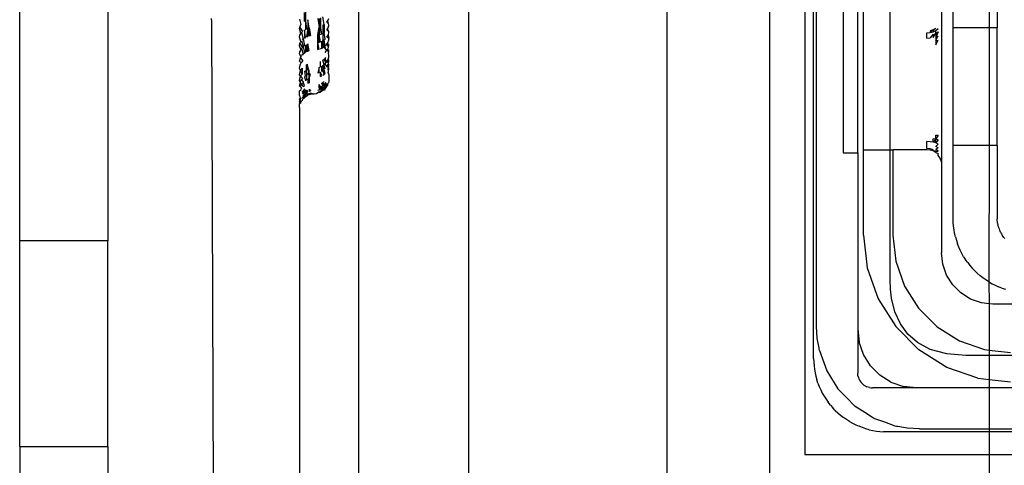
# Model space of a CAD drawing. Extents: x -45.2 to 52.8, y -41.4 to 50.6.
# Drawn here: x -29 to -27.7, y 31.3 to 31.9 of the extents above; entities that cross this region are included whole.
import ezdxf

# ---------------------------------------------------------------- set-up
doc = ezdxf.new("R2010")
doc.units = 0
doc.header["$MEASUREMENT"] = 0
doc.layers.get('0').update_dxf_attribs({"linetype": 'CONTINUOUS'})

msp = doc.modelspace()

# ---------------------------------------------------------------- linework, layer by layer
for p, q in [((-28.4107, 34.7079), (-28.4107, 30.6265)), ((-28.0073, 34.3798), (-28.0073, 30.9546)), ((-27.9601, 34.0188), (-27.9601, 31.2787)), ((-27.9483, 31.4074), (-27.9483, 33.9271)), ((-27.9444, 31.4507), (-27.9444, 33.8916)), ((-28.1451, 33.8642), (-28.1451, 30.9546)), ((-29.0122, 31.5649), (-29.0122, 33.7696)), ((-28.8941, 33.7696), (-28.8941, 31.5649)), ((-27.8459, 31.6869), (-27.8459, 33.6554)), ((-27.7613, 31.8503), (-27.7613, 33.4842)), ((-27.713, 33.4842), (-27.713, 31.8503)), ((-27.7022, 33.4842), (-27.7022, 31.8503)), ((-27.9089, 32.4704), (-27.9089, 31.683)), ((-28.5585, 32.372), (-28.5583, 31.0259)), ((-27.777, 32.2361), (-27.777, 31.6711)), ((-27.8892, 31.683), (-27.8892, 31.8982)), ((-27.8814, 31.6869), (-27.8814, 31.8982)), ((-28.6308, 31.859), (-28.6308, 31.8709)), ((-28.6293, 31.8717), (-28.6293, 31.8598)), ((-28.6092, 31.8637), (-28.6092, 31.8526)), ((-28.6044, 31.8549), (-28.6059, 31.8651)), ((-28.7553, 31.8612), (-28.7552, 31.8631)), ((-28.7553, 31.8612), (-28.752, 30.9036)), ((-28.6372, 31.8622), (-28.6354, 31.8548)), ((-28.6372, 31.8497), (-28.637, 31.851)), ((-28.637, 31.851), (-28.6361, 31.8536)), ((-28.637, 31.851), (-28.6334, 31.8455)), ((-28.6361, 31.8536), (-28.6354, 31.8548)), ((-28.6293, 31.8598), (-28.6308, 31.859)), ((-28.6293, 31.8598), (-28.6293, 31.8484)), ((-28.6293, 31.8598), (-28.6277, 31.8492)), ((-28.626, 31.8612), (-28.626, 31.8499)), ((-28.6242, 31.8504), (-28.626, 31.8612)), ((-28.6242, 31.8504), (-28.626, 31.8391)), ((-28.626, 31.8499), (-28.6242, 31.8504)), ((-28.6242, 31.8504), (-28.6224, 31.8401)), ((-28.6242, 31.8504), (-28.6242, 31.8397)), ((-28.6128, 31.8628), (-28.6109, 31.852)), ((-28.6128, 31.841), (-28.6109, 31.852)), ((-28.6109, 31.8632), (-28.6109, 31.852)), ((-28.6092, 31.8526), (-28.6109, 31.8632)), ((-28.6092, 31.8526), (-28.6109, 31.8414)), ((-28.6109, 31.8414), (-28.6109, 31.852)), ((-28.6075, 31.8426), (-28.6092, 31.8526)), ((-28.6059, 31.854), (-28.6044, 31.8549)), ((-28.6059, 31.854), (-28.6059, 31.8434)), ((-28.6044, 31.8549), (-28.6044, 31.8443)), ((-28.6007, 31.8581), (-28.599, 31.8606)), ((-28.6007, 31.8581), (-28.5998, 31.8593)), ((-28.5988, 31.8561), (-28.6007, 31.8581)), ((-28.5985, 31.8619), (-28.5998, 31.8593)), ((-28.5998, 31.8593), (-28.599, 31.8606)), ((-28.5983, 31.8575), (-28.5998, 31.8593)), ((-28.599, 31.8606), (-28.5981, 31.8632)), ((-28.599, 31.8606), (-28.5985, 31.8619)), ((-28.599, 31.8503), (-28.5985, 31.8517)), ((-28.5988, 31.8561), (-28.5983, 31.8575)), ((-28.5979, 31.8546), (-28.5988, 31.8561)), ((-28.5985, 31.8517), (-28.5979, 31.8546)), ((-28.5985, 31.8517), (-28.5981, 31.8531)), ((-28.5981, 31.8531), (-28.5979, 31.8546)), ((-28.6354, 31.8431), (-28.6372, 31.8497)), ((-28.6372, 31.8378), (-28.6367, 31.8405)), ((-28.6354, 31.8321), (-28.6372, 31.8378)), ((-28.6367, 31.8405), (-28.6354, 31.8431)), ((-28.6354, 31.8431), (-28.6345, 31.8444)), ((-28.6334, 31.8455), (-28.6345, 31.8444)), ((-28.6345, 31.8444), (-28.6322, 31.8357)), ((-28.6293, 31.8376), (-28.6308, 31.8476)), ((-28.6308, 31.8476), (-28.6308, 31.8367)), ((-28.6308, 31.8367), (-28.6293, 31.8376)), ((-28.6293, 31.8484), (-28.6277, 31.8492)), ((-28.626, 31.8499), (-28.6277, 31.8384)), ((-28.6277, 31.8384), (-28.626, 31.8391)), ((-28.626, 31.8391), (-28.626, 31.8499)), ((-28.6242, 31.8397), (-28.6224, 31.8401)), ((-28.6128, 31.841), (-28.6109, 31.8414)), ((-28.6128, 31.8309), (-28.6128, 31.841)), ((-28.6109, 31.8313), (-28.6128, 31.841)), ((-28.6109, 31.8414), (-28.6092, 31.8419)), ((-28.6092, 31.8319), (-28.6109, 31.8414)), ((-28.6109, 31.8313), (-28.6109, 31.8414)), ((-28.6092, 31.8419), (-28.6075, 31.8426)), ((-28.6059, 31.8434), (-28.6044, 31.8443)), ((-28.6059, 31.8434), (-28.6059, 31.8335)), ((-28.603, 31.8355), (-28.6044, 31.8443)), ((-28.6007, 31.8477), (-28.5998, 31.849)), ((-28.5979, 31.8451), (-28.6007, 31.8477)), ((-28.6007, 31.8379), (-28.599, 31.8406)), ((-28.5979, 31.8361), (-28.6007, 31.8379)), ((-28.5998, 31.849), (-28.599, 31.8503)), ((-28.5979, 31.8451), (-28.5998, 31.849)), ((-28.599, 31.8406), (-28.5985, 31.8421)), ((-28.599, 31.8406), (-28.5979, 31.8361)), ((-28.5985, 31.8421), (-28.5981, 31.8436)), ((-28.5981, 31.8436), (-28.5979, 31.8451)), ((-27.7967, 31.8437), (-27.7923, 31.8441)), ((-27.7967, 31.8367), (-27.7967, 31.8437)), ((-27.7882, 31.8477), (-27.7923, 31.8464)), ((-27.7923, 31.8441), (-27.7882, 31.8477)), ((-27.7923, 31.8464), (-27.7923, 31.8441)), ((-27.7923, 31.8441), (-27.7882, 31.8452)), ((-27.7882, 31.8418), (-27.7923, 31.8369)), ((-27.7882, 31.8477), (-27.7844, 31.8499)), ((-27.7882, 31.8477), (-27.7882, 31.8452)), ((-27.7882, 31.8452), (-27.7844, 31.8471)), ((-27.7882, 31.8376), (-27.7844, 31.8433)), ((-27.7882, 31.8418), (-27.7882, 31.8376)), ((-27.7844, 31.8471), (-27.7813, 31.8496)), ((-27.7844, 31.8433), (-27.7844, 31.8471)), ((-27.7813, 31.8453), (-27.7844, 31.8386)), ((-27.7844, 31.8433), (-27.7813, 31.8453)), ((-27.7844, 31.8433), (-27.7844, 31.8386)), ((-27.7844, 31.8334), (-27.7813, 31.84)), ((-27.7844, 31.8386), (-27.7813, 31.84)), ((-27.7844, 31.8386), (-27.7844, 31.8334)), ((-27.713, 31.8503), (-27.7613, 31.8503)), ((-27.7613, 31.6928), (-27.7613, 31.8503)), ((-27.7022, 31.8503), (-27.713, 31.8503)), ((-27.713, 31.8503), (-27.713, 31.6928)), ((-27.7022, 31.6928), (-27.7022, 31.8503)), ((-28.6372, 31.8265), (-28.6367, 31.8294)), ((-28.6354, 31.8216), (-28.6372, 31.8265)), ((-28.6367, 31.8294), (-28.6361, 31.8307)), ((-28.6367, 31.8294), (-28.6334, 31.8242)), ((-28.6354, 31.8321), (-28.6361, 31.8307)), ((-28.6345, 31.8334), (-28.6322, 31.8254)), ((-28.6345, 31.823), (-28.6334, 31.8242)), ((-28.6334, 31.8346), (-28.6322, 31.8357)), ((-28.6334, 31.8242), (-28.6322, 31.8254)), ((-28.6322, 31.8357), (-28.6308, 31.8264)), ((-28.6308, 31.8264), (-28.6322, 31.8254)), ((-28.6322, 31.8254), (-28.6308, 31.8168)), ((-28.6293, 31.8274), (-28.6293, 31.8178)), ((-28.6277, 31.8282), (-28.6277, 31.8187)), ((-28.626, 31.8194), (-28.6277, 31.8282)), ((-28.6242, 31.82), (-28.626, 31.829)), ((-28.626, 31.829), (-28.626, 31.8194)), ((-28.6128, 31.8309), (-28.6109, 31.8313)), ((-28.6109, 31.8219), (-28.6128, 31.8309)), ((-28.6128, 31.8214), (-28.6128, 31.8309)), ((-28.6109, 31.8313), (-28.6092, 31.8319)), ((-28.6075, 31.8232), (-28.6075, 31.8326)), ((-28.6075, 31.8232), (-28.6059, 31.8241)), ((-28.6059, 31.8335), (-28.6044, 31.8344)), ((-28.6044, 31.8251), (-28.6059, 31.8335)), ((-28.6059, 31.8335), (-28.6059, 31.8241)), ((-28.6059, 31.8241), (-28.6044, 31.8251)), ((-28.6044, 31.8344), (-28.603, 31.8355)), ((-28.603, 31.8262), (-28.6044, 31.8344)), ((-28.6044, 31.8251), (-28.603, 31.8262)), ((-28.6024, 31.8225), (-28.6044, 31.8251)), ((-28.603, 31.8262), (-28.6018, 31.8274)), ((-28.6024, 31.8225), (-28.603, 31.8262)), ((-28.6018, 31.8274), (-28.6007, 31.8287)), ((-28.6007, 31.8287), (-28.5998, 31.8301)), ((-28.5994, 31.8266), (-28.6007, 31.8287)), ((-28.5998, 31.8301), (-28.599, 31.8315)), ((-28.5979, 31.8278), (-28.5998, 31.8301)), ((-28.5994, 31.8266), (-28.5979, 31.8278)), ((-28.5985, 31.8246), (-28.5994, 31.8266)), ((-28.599, 31.8315), (-28.5985, 31.833)), ((-28.599, 31.8231), (-28.5985, 31.8246)), ((-28.5985, 31.833), (-28.5981, 31.8346)), ((-28.5985, 31.8246), (-28.5981, 31.8262)), ((-28.5981, 31.8346), (-28.5979, 31.8361)), ((-28.5981, 31.8262), (-28.5979, 31.8278)), ((-27.7967, 31.8367), (-27.7923, 31.8369)), ((-27.7844, 31.8334), (-27.7813, 31.8341)), ((-27.7844, 31.8279), (-27.7813, 31.8341)), ((-27.7844, 31.8334), (-27.7844, 31.8279)), ((-28.6372, 31.8158), (-28.637, 31.8173)), ((-28.6372, 31.8158), (-28.6354, 31.8118)), ((-28.637, 31.8173), (-28.6367, 31.8188)), ((-28.6361, 31.8202), (-28.6367, 31.8188)), ((-28.6361, 31.8202), (-28.6354, 31.8216)), ((-28.6361, 31.8103), (-28.6354, 31.8118)), ((-28.6354, 31.8216), (-28.6345, 31.823)), ((-28.6354, 31.8118), (-28.6345, 31.8132)), ((-28.6345, 31.823), (-28.6322, 31.8157)), ((-28.6334, 31.8145), (-28.6345, 31.8132)), ((-28.6322, 31.8157), (-28.6334, 31.8145)), ((-28.6322, 31.8157), (-28.6308, 31.8168)), ((-28.6308, 31.8168), (-28.6293, 31.8178)), ((-28.6277, 31.8187), (-28.626, 31.8194)), ((-28.626, 31.8194), (-28.6242, 31.82)), ((-28.6128, 31.8214), (-28.6109, 31.8219)), ((-28.6092, 31.8225), (-28.6075, 31.8232)), ((-28.603, 31.8175), (-28.6018, 31.8188)), ((-28.603, 31.8095), (-28.6018, 31.8108)), ((-28.6007, 31.8201), (-28.6024, 31.8225)), ((-28.6018, 31.8188), (-28.6007, 31.8201)), ((-28.6007, 31.8201), (-28.5998, 31.8216)), ((-28.5981, 31.8185), (-28.6007, 31.8201)), ((-28.5998, 31.8216), (-28.599, 31.8231)), ((-28.5979, 31.8201), (-28.5998, 31.8216)), ((-28.5985, 31.8168), (-28.5981, 31.8185)), ((-28.5979, 31.8131), (-28.5985, 31.8168)), ((-28.5985, 31.8097), (-28.5981, 31.8113)), ((-28.5981, 31.8185), (-28.5979, 31.8201)), ((-28.5981, 31.8113), (-28.5979, 31.8131)), ((-28.6372, 31.8057), (-28.6361, 31.8103)), ((-28.6349, 31.8034), (-28.6372, 31.8057)), ((-28.6372, 31.7964), (-28.6364, 31.8004)), ((-28.6364, 31.8004), (-28.6358, 31.8019)), ((-28.6361, 31.8103), (-28.6328, 31.8061)), ((-28.6358, 31.8019), (-28.6349, 31.8034)), ((-28.6349, 31.8034), (-28.6339, 31.8048)), ((-28.6339, 31.8048), (-28.6328, 31.8061)), ((-28.6285, 31.801), (-28.6285, 31.7934)), ((-28.6269, 31.8019), (-28.6269, 31.7943)), ((-28.6251, 31.7951), (-28.6269, 31.8019)), ((-28.6109, 31.7974), (-28.6092, 31.7981)), ((-28.6092, 31.7981), (-28.6092, 31.8055)), ((-28.6075, 31.7989), (-28.6059, 31.7998)), ((-28.6075, 31.7921), (-28.6075, 31.7989)), ((-28.6059, 31.7931), (-28.6075, 31.7989)), ((-28.6059, 31.8073), (-28.6044, 31.8083)), ((-28.6044, 31.8009), (-28.6059, 31.8073)), ((-28.6059, 31.7998), (-28.6044, 31.8009)), ((-28.6044, 31.7942), (-28.6059, 31.7998)), ((-28.6044, 31.8083), (-28.603, 31.8095)), ((-28.6018, 31.8035), (-28.6044, 31.8083)), ((-28.6044, 31.8009), (-28.603, 31.8022)), ((-28.603, 31.7955), (-28.6044, 31.8009)), ((-28.6007, 31.8049), (-28.603, 31.8095)), ((-28.603, 31.8022), (-28.6018, 31.8035)), ((-28.6007, 31.7983), (-28.603, 31.8022)), ((-28.6018, 31.8035), (-28.6007, 31.8049)), ((-28.6007, 31.8049), (-28.5998, 31.8064)), ((-28.5985, 31.8032), (-28.6007, 31.8049)), ((-28.6007, 31.7983), (-28.5998, 31.7999)), ((-28.5985, 31.7974), (-28.6007, 31.7983)), ((-28.5998, 31.8064), (-28.5985, 31.8097)), ((-28.5981, 31.8049), (-28.5998, 31.8064)), ((-28.5998, 31.7999), (-28.599, 31.8015)), ((-28.5998, 31.7999), (-28.5979, 31.8009)), ((-28.5985, 31.7974), (-28.5998, 31.7999)), ((-28.599, 31.8015), (-28.5985, 31.8032)), ((-28.5981, 31.7991), (-28.599, 31.8015)), ((-28.5979, 31.8066), (-28.5985, 31.8097)), ((-28.5985, 31.8032), (-28.5981, 31.8049)), ((-28.5979, 31.8009), (-28.5985, 31.8032)), ((-28.5985, 31.7974), (-28.5981, 31.7991)), ((-28.5981, 31.8049), (-28.5979, 31.8066)), ((-28.6358, 31.7934), (-28.6372, 31.7964)), ((-28.6372, 31.7877), (-28.6358, 31.7934)), ((-28.6358, 31.7856), (-28.6372, 31.7877)), ((-28.6372, 31.7797), (-28.6358, 31.7856)), ((-28.6339, 31.7963), (-28.6358, 31.7934)), ((-28.6339, 31.7886), (-28.6358, 31.7934)), ((-28.6358, 31.7856), (-28.6349, 31.7871)), ((-28.6358, 31.7856), (-28.6334, 31.7823)), ((-28.6349, 31.7871), (-28.6339, 31.7886)), ((-28.6339, 31.7963), (-28.6339, 31.7886)), ((-28.6308, 31.7849), (-28.6293, 31.7861)), ((-28.6308, 31.7849), (-28.6293, 31.7799)), ((-28.6301, 31.7924), (-28.6285, 31.7934)), ((-28.6293, 31.7861), (-28.6301, 31.7924)), ((-28.6293, 31.7861), (-28.6277, 31.787)), ((-28.6285, 31.7934), (-28.6277, 31.787)), ((-28.6277, 31.787), (-28.6277, 31.7809)), ((-28.6269, 31.7943), (-28.6251, 31.7951)), ((-28.6251, 31.7951), (-28.626, 31.7879)), ((-28.626, 31.7879), (-28.6242, 31.7885)), ((-28.6251, 31.7951), (-28.6242, 31.7885)), ((-28.6242, 31.7824), (-28.6224, 31.789)), ((-28.6242, 31.7885), (-28.6224, 31.789)), ((-28.6242, 31.7824), (-28.6242, 31.7885)), ((-28.6109, 31.7974), (-28.6128, 31.7901)), ((-28.6128, 31.7901), (-28.6109, 31.7906)), ((-28.6109, 31.7906), (-28.6109, 31.7974)), ((-28.6075, 31.7861), (-28.6092, 31.7913)), ((-28.6092, 31.7852), (-28.6092, 31.7913)), ((-28.6092, 31.7852), (-28.6075, 31.7861)), ((-28.6075, 31.7921), (-28.6059, 31.7931)), ((-28.6059, 31.7931), (-28.6044, 31.7942)), ((-28.6044, 31.7882), (-28.6059, 31.7931)), ((-28.6059, 31.7871), (-28.6044, 31.7882)), ((-28.603, 31.7895), (-28.6044, 31.7942)), ((-28.6044, 31.7882), (-28.603, 31.7895)), ((-28.599, 31.7956), (-28.5985, 31.7974)), ((-28.5985, 31.7922), (-28.599, 31.7956)), ((-28.599, 31.7905), (-28.5985, 31.7922)), ((-28.5979, 31.7879), (-28.599, 31.7905)), ((-28.5979, 31.7959), (-28.5985, 31.7974)), ((-28.5985, 31.7922), (-28.5979, 31.7959)), ((-28.5979, 31.7879), (-28.5979, 31.7813)), ((-28.6361, 31.7777), (-28.6372, 31.7797)), ((-28.6372, 31.7725), (-28.6361, 31.7777)), ((-28.6361, 31.7713), (-28.6372, 31.7725)), ((-28.6361, 31.7777), (-28.6354, 31.7793)), ((-28.6345, 31.7746), (-28.6361, 31.7777)), ((-28.6361, 31.7713), (-28.6354, 31.773)), ((-28.6361, 31.7713), (-28.6345, 31.769)), ((-28.6354, 31.7793), (-28.6345, 31.7809)), ((-28.6354, 31.773), (-28.6345, 31.7746)), ((-28.6345, 31.7809), (-28.6334, 31.7823)), ((-28.6345, 31.7809), (-28.6322, 31.7775)), ((-28.6345, 31.7746), (-28.6334, 31.7761)), ((-28.6345, 31.7746), (-28.6322, 31.772)), ((-28.6322, 31.7775), (-28.6334, 31.7761)), ((-28.6308, 31.7733), (-28.6322, 31.7775)), ((-28.6322, 31.772), (-28.6308, 31.7733)), ((-28.6293, 31.7799), (-28.6277, 31.7809)), ((-28.626, 31.7817), (-28.6242, 31.7824)), ((-28.626, 31.7817), (-28.626, 31.7763)), ((-28.626, 31.7763), (-28.6242, 31.777)), ((-28.6242, 31.7824), (-28.6242, 31.777)), ((-28.6109, 31.7707), (-28.6109, 31.7746)), ((-28.6092, 31.7715), (-28.6109, 31.7746)), ((-28.6109, 31.7707), (-28.6092, 31.7715)), ((-28.6092, 31.7715), (-28.6075, 31.7723)), ((-28.6092, 31.7684), (-28.6092, 31.7715)), ((-28.6075, 31.7693), (-28.6092, 31.7715)), ((-28.6075, 31.7762), (-28.6059, 31.7772)), ((-28.6059, 31.7734), (-28.6075, 31.7762)), ((-28.6075, 31.7723), (-28.6059, 31.7734)), ((-28.6059, 31.7703), (-28.6075, 31.7723)), ((-28.6059, 31.7772), (-28.6044, 31.7784)), ((-28.6044, 31.7746), (-28.6059, 31.7772)), ((-28.6059, 31.7734), (-28.6044, 31.7746)), ((-28.6044, 31.7715), (-28.6059, 31.7734)), ((-28.6059, 31.7703), (-28.6044, 31.7715)), ((-28.6044, 31.7746), (-28.603, 31.7759)), ((-28.603, 31.7729), (-28.6044, 31.7746)), ((-28.6044, 31.7715), (-28.603, 31.7729)), ((-28.603, 31.7706), (-28.6044, 31.7715)), ((-28.6044, 31.7692), (-28.6044, 31.7715)), ((-28.6018, 31.7774), (-28.603, 31.7759)), ((-28.6018, 31.7743), (-28.603, 31.7759)), ((-28.603, 31.7729), (-28.6018, 31.7743)), ((-28.6018, 31.7721), (-28.603, 31.7729)), ((-28.603, 31.7706), (-28.603, 31.7729)), ((-28.603, 31.7706), (-28.6018, 31.7721)), ((-28.6018, 31.7743), (-28.6007, 31.7759)), ((-28.6018, 31.7743), (-28.5998, 31.7753)), ((-28.6018, 31.7721), (-28.6018, 31.7743)), ((-28.6007, 31.7721), (-28.6018, 31.7743)), ((-28.6018, 31.7721), (-28.6007, 31.7736)), ((-28.6018, 31.7705), (-28.6018, 31.7721)), ((-28.6007, 31.7721), (-28.6018, 31.7721)), ((-28.6007, 31.7721), (-28.6018, 31.7705)), ((-28.6007, 31.7736), (-28.6007, 31.7759)), ((-28.6007, 31.7736), (-28.5998, 31.7753)), ((-28.6007, 31.7721), (-28.6007, 31.7736)), ((-28.5998, 31.7731), (-28.6007, 31.7721)), ((-28.5985, 31.7767), (-28.5998, 31.7753)), ((-28.5998, 31.7753), (-28.5998, 31.7731)), ((-28.5981, 31.7786), (-28.5985, 31.7767)), ((-28.5979, 31.7813), (-28.5981, 31.7786)), ((-28.6372, 31.7661), (-28.6354, 31.7674)), ((-28.6372, 31.7604), (-28.6372, 31.7661)), ((-28.6361, 31.7569), (-28.6372, 31.7604)), ((-28.6354, 31.7674), (-28.6345, 31.769)), ((-28.6322, 31.7633), (-28.6334, 31.7658)), ((-28.6334, 31.7619), (-28.6322, 31.7633)), ((-28.6308, 31.7646), (-28.6322, 31.7673)), ((-28.6322, 31.7633), (-28.6308, 31.7646)), ((-28.6322, 31.7633), (-28.6308, 31.7615)), ((-28.6322, 31.7601), (-28.6308, 31.7615)), ((-28.6322, 31.7601), (-28.6322, 31.7577)), ((-28.6322, 31.7577), (-28.6308, 31.7591)), ((-28.6293, 31.7658), (-28.6308, 31.7686)), ((-28.6308, 31.7646), (-28.6293, 31.7658)), ((-28.6308, 31.7646), (-28.6293, 31.7627)), ((-28.6308, 31.7615), (-28.6293, 31.7627)), ((-28.6308, 31.7615), (-28.6308, 31.7591)), ((-28.6308, 31.7591), (-28.6301, 31.7573)), ((-28.6285, 31.7585), (-28.6301, 31.7573)), ((-28.6277, 31.7669), (-28.6293, 31.7658)), ((-28.6293, 31.7658), (-28.6277, 31.7637)), ((-28.6293, 31.7627), (-28.6277, 31.7637)), ((-28.6293, 31.7603), (-28.6277, 31.7614)), ((-28.6293, 31.7603), (-28.6285, 31.7585)), ((-28.6269, 31.7595), (-28.6285, 31.7585)), ((-28.6277, 31.7669), (-28.626, 31.7646)), ((-28.6277, 31.7637), (-28.626, 31.7646)), ((-28.6277, 31.7637), (-28.6277, 31.7614)), ((-28.6277, 31.7614), (-28.626, 31.7623)), ((-28.626, 31.7607), (-28.6277, 31.7614)), ((-28.626, 31.7623), (-28.6269, 31.7595)), ((-28.626, 31.7607), (-28.6269, 31.7595)), ((-28.626, 31.7607), (-28.626, 31.7623)), ((-28.6242, 31.7614), (-28.626, 31.7607)), ((-28.6233, 31.761), (-28.626, 31.7607)), ((-28.6242, 31.7685), (-28.6224, 31.7659)), ((-28.6242, 31.7685), (-28.6242, 31.7654)), ((-28.6242, 31.7654), (-28.6224, 31.7659)), ((-28.6242, 31.763), (-28.6242, 31.7614)), ((-28.6242, 31.763), (-28.6224, 31.762)), ((-28.6242, 31.7614), (-28.6224, 31.762)), ((-28.6242, 31.7614), (-28.6233, 31.761)), ((-28.6224, 31.762), (-28.6233, 31.761)), ((-28.6214, 31.7614), (-28.6233, 31.761)), ((-28.6224, 31.7636), (-28.6224, 31.762)), ((-28.6224, 31.7636), (-28.6205, 31.7624)), ((-28.6224, 31.762), (-28.6205, 31.7624)), ((-28.6214, 31.7614), (-28.6224, 31.762)), ((-28.6195, 31.7617), (-28.6214, 31.7614)), ((-28.6176, 31.7618), (-28.6195, 31.7617)), ((-28.6147, 31.762), (-28.6176, 31.7618)), ((-28.6128, 31.7632), (-28.6147, 31.762)), ((-28.6128, 31.7671), (-28.6109, 31.7676)), ((-28.6109, 31.7653), (-28.6128, 31.7632)), ((-28.6109, 31.7637), (-28.6128, 31.7632)), ((-28.6092, 31.7684), (-28.6109, 31.7707)), ((-28.6109, 31.7707), (-28.6109, 31.7676)), ((-28.6109, 31.7676), (-28.6092, 31.7684)), ((-28.6109, 31.7637), (-28.6109, 31.7653)), ((-28.6109, 31.7637), (-28.6092, 31.7645)), ((-28.6092, 31.7684), (-28.6075, 31.7693)), ((-28.6075, 31.7654), (-28.6092, 31.766)), ((-28.6092, 31.7645), (-28.6092, 31.766)), ((-28.6075, 31.7654), (-28.6092, 31.7645)), ((-28.6075, 31.7693), (-28.6059, 31.7703)), ((-28.6059, 31.768), (-28.6075, 31.7693)), ((-28.6075, 31.7669), (-28.6075, 31.7693)), ((-28.6075, 31.7669), (-28.6059, 31.768)), ((-28.6059, 31.7665), (-28.6075, 31.7669)), ((-28.6075, 31.7654), (-28.6075, 31.7669)), ((-28.6059, 31.7665), (-28.6075, 31.7654)), ((-28.6059, 31.768), (-28.6059, 31.7703)), ((-28.6044, 31.7692), (-28.6059, 31.7703)), ((-28.6059, 31.768), (-28.6044, 31.7692)), ((-28.6044, 31.7669), (-28.6059, 31.7665)), ((-28.6044, 31.7692), (-28.603, 31.7706)), ((-28.603, 31.769), (-28.6044, 31.7669)), ((-28.6018, 31.7705), (-28.603, 31.7706)), ((-28.603, 31.769), (-28.603, 31.7706)), ((-28.6018, 31.7705), (-28.603, 31.769)), ((-28.6372, 31.7555), (-28.6361, 31.7569)), ((-28.6361, 31.7536), (-28.6372, 31.7555)), ((-28.637, 31.7532), (-28.6372, 31.7555)), ((-28.6372, 31.7514), (-28.6361, 31.7536)), ((-28.637, 31.7532), (-28.6372, 31.7514)), ((-28.637, 31.75), (-28.6372, 31.7514)), ((-28.6372, 31.7481), (-28.637, 31.75)), ((-28.6358, 31.7497), (-28.6372, 31.7481)), ((-28.6372, 31.7439), (-28.6372, 31.7481)), ((-28.6361, 31.7569), (-28.6354, 31.7554)), ((-28.6361, 31.7536), (-28.6354, 31.7554)), ((-28.6354, 31.7514), (-28.6358, 31.7497)), ((-28.6339, 31.7531), (-28.6354, 31.7514)), ((-28.6334, 31.7547), (-28.6339, 31.7531)), ((-28.6334, 31.7563), (-28.6322, 31.7577)), ((-28.6315, 31.756), (-28.6334, 31.7547)), ((-28.6322, 31.7577), (-28.6315, 31.756)), ((-28.6301, 31.7573), (-28.6315, 31.756)), ((-28.6372, 31.7439), (-28.6373, 31.7421)), ((-28.6373, 31.7421), (-28.6373, 31.0137)), ((-27.7813, 31.7066), (-27.7844, 31.7013)), ((-27.7844, 31.7013), (-27.7844, 31.7066)), ((-27.7844, 31.7066), (-27.7813, 31.7066)), ((-27.7923, 31.6978), (-27.7967, 31.6981)), ((-27.7967, 31.6889), (-27.7967, 31.6981)), ((-27.7882, 31.6972), (-27.7923, 31.6978)), ((-27.7844, 31.7013), (-27.7882, 31.7018)), ((-27.7882, 31.6972), (-27.7882, 31.7018)), ((-27.7844, 31.7013), (-27.7882, 31.6972)), ((-27.7844, 31.6962), (-27.7882, 31.6972)), ((-27.7844, 31.6962), (-27.7844, 31.7013)), ((-27.7813, 31.7006), (-27.7844, 31.7013)), ((-27.7813, 31.7006), (-27.7844, 31.6962)), ((-27.7813, 31.6948), (-27.7844, 31.6962)), ((-27.7813, 31.6948), (-27.7844, 31.6916)), ((-27.713, 31.6928), (-27.7613, 31.6928)), ((-27.7613, 31.5944), (-27.7613, 31.6928)), ((-27.713, 31.6928), (-27.7135, 31.51)), ((-27.7022, 31.6928), (-27.713, 31.6928)), ((-27.7022, 31.6928), (-27.7022, 31.5944)), ((-27.9089, 31.683), (-27.8892, 31.683)), ((-27.8892, 31.683), (-27.8892, 31.4468)), ((-27.8814, 31.5727), (-27.8814, 31.6869)), ((-27.8814, 31.6869), (-27.8459, 31.6869)), ((-27.8459, 31.6869), (-27.842, 31.6869)), ((-27.8459, 31.5126), (-27.8459, 31.6869)), ((-27.842, 31.6869), (-27.842, 31.5727)), ((-27.7967, 31.6869), (-27.842, 31.6869)), ((-27.7923, 31.6884), (-27.7967, 31.6889)), ((-27.7923, 31.6864), (-27.7967, 31.6869)), ((-27.7882, 31.6871), (-27.7923, 31.6884)), ((-27.7882, 31.6855), (-27.7923, 31.6864)), ((-27.7882, 31.6855), (-27.7882, 31.6871)), ((-27.7844, 31.685), (-27.7882, 31.6855)), ((-27.7844, 31.6832), (-27.7882, 31.6855)), ((-27.7813, 31.6897), (-27.7844, 31.6916)), ((-27.7813, 31.6897), (-27.7844, 31.6878)), ((-27.7813, 31.6854), (-27.7844, 31.6878)), ((-27.7844, 31.685), (-27.7813, 31.6854)), ((-27.7844, 31.6832), (-27.7844, 31.685)), ((-27.7844, 31.6832), (-27.7813, 31.6822)), ((-27.7813, 31.6795), (-27.7813, 31.6822)), ((-27.779, 31.6758), (-27.7813, 31.6795)), ((-27.777, 31.6711), (-27.779, 31.6758)), ((-27.777, 31.6711), (-27.777, 31.5491)), ((-27.7612, 31.5896), (-27.7613, 31.5944)), ((-27.7608, 31.5847), (-27.7612, 31.5896)), ((-27.7022, 31.5925), (-27.7022, 31.5944)), ((-27.702, 31.5905), (-27.7022, 31.5925)), ((-27.7018, 31.5886), (-27.702, 31.5905)), ((-27.7018, 31.5886), (-27.7015, 31.5867)), ((-27.701, 31.5848), (-27.7015, 31.5867)), ((-27.7602, 31.5799), (-27.7608, 31.5847)), ((-27.7594, 31.5752), (-27.7602, 31.5799)), ((-27.7583, 31.5705), (-27.7594, 31.5752)), ((-27.701, 31.5848), (-27.7005, 31.583)), ((-27.7005, 31.583), (-27.6999, 31.5811)), ((-27.6999, 31.5811), (-27.6992, 31.5793)), ((-27.6992, 31.5793), (-27.6984, 31.5776)), ((-27.6976, 31.5758), (-27.6984, 31.5776)), ((-27.6976, 31.5758), (-27.6966, 31.5742)), ((-27.6966, 31.5742), (-27.6956, 31.5725)), ((-28.8941, 31.5649), (-29.0122, 31.5649)), ((-29.0122, 31.2893), (-29.0122, 31.5649)), ((-28.8941, 31.2893), (-28.8941, 31.5649)), ((-27.8814, 31.5727), (-27.8764, 31.5289)), ((-27.842, 31.5727), (-27.838, 31.5377)), ((-27.7583, 31.5705), (-27.757, 31.5658)), ((-27.757, 31.5658), (-27.7555, 31.5612)), ((-27.7538, 31.5567), (-27.7555, 31.5612)), ((-27.6945, 31.5709), (-27.6956, 31.5725)), ((-27.6933, 31.5694), (-27.6945, 31.5709)), ((-27.6933, 31.5694), (-27.692, 31.568)), ((-27.7753, 31.5338), (-27.777, 31.5491)), ((-27.7518, 31.5523), (-27.7538, 31.5567)), ((-27.7497, 31.548), (-27.7518, 31.5523)), ((-27.7473, 31.5438), (-27.7497, 31.548)), ((-27.838, 31.5377), (-27.8264, 31.5044)), ((-27.7702, 31.5192), (-27.7753, 31.5338)), ((-27.7473, 31.5438), (-27.7447, 31.5397)), ((-27.7419, 31.5358), (-27.7447, 31.5397)), ((-27.7419, 31.5358), (-27.7389, 31.532)), ((-27.8764, 31.5289), (-27.8619, 31.4873)), ((-27.7389, 31.532), (-27.7358, 31.5283)), ((-27.7325, 31.5248), (-27.7358, 31.5283)), ((-27.729, 31.5215), (-27.7325, 31.5248)), ((-27.729, 31.5215), (-27.7253, 31.5183)), ((-27.8455, 31.5002), (-27.8459, 31.5126)), ((-27.762, 31.5062), (-27.7702, 31.5192)), ((-27.7215, 31.5153), (-27.7253, 31.5183)), ((-27.7175, 31.5126), (-27.7215, 31.5153)), ((-27.7135, 31.51), (-27.7175, 31.5126)), ((-27.7135, 31.51), (-27.7093, 31.5076)), ((-27.7135, 31.51), (-27.713, 31.4808)), ((-27.7093, 31.5076), (-27.7049, 31.5054)), ((-27.8441, 31.4884), (-27.8455, 31.5002)), ((-27.8264, 31.5044), (-27.8076, 31.4746)), ((-27.7511, 31.4953), (-27.762, 31.5062)), ((-27.738, 31.487), (-27.7511, 31.4953)), ((-27.7049, 31.5054), (-27.7005, 31.5035)), ((-27.696, 31.5017), (-27.7005, 31.5035)), ((-27.696, 31.5017), (-27.6914, 31.5002)), ((-27.8619, 31.4873), (-27.8384, 31.45)), ((-27.8395, 31.47), (-27.8441, 31.4884)), ((-27.7235, 31.4819), (-27.738, 31.487)), ((-27.713, 31.4808), (-27.7235, 31.4819)), ((-27.8321, 31.4537), (-27.8395, 31.47)), ((-27.8076, 31.4746), (-27.7827, 31.4496)), ((-27.7081, 31.4802), (-27.713, 31.4808)), ((-27.713, 31.4808), (-27.713, 31.4185)), ((-27.5861, 31.4802), (-27.7081, 31.4802)), ((-27.9434, 31.4343), (-27.9444, 31.4507)), ((-27.8892, 31.4468), (-27.8873, 31.4292)), ((-27.8892, 31.4468), (-27.8892, 31.3877)), ((-27.8384, 31.45), (-27.8072, 31.4188)), ((-27.822, 31.44), (-27.8321, 31.4537)), ((-27.7827, 31.4496), (-27.7528, 31.4309)), ((-27.9411, 31.4216), (-27.9434, 31.4343)), ((-27.8814, 31.4126), (-27.8873, 31.4292)), ((-27.8093, 31.4288), (-27.822, 31.44)), ((-27.7922, 31.4196), (-27.8093, 31.4288)), ((-27.7528, 31.4309), (-27.7195, 31.4192)), ((-27.9409, 31.42), (-27.9411, 31.4216)), ((-27.9404, 31.4181), (-27.9409, 31.42)), ((-27.9404, 31.4181), (-27.9308, 31.391)), ((-27.7699, 31.3954), (-27.8072, 31.4188)), ((-27.7699, 31.4134), (-27.7922, 31.4196)), ((-27.7195, 31.4192), (-27.713, 31.4185)), ((-27.713, 31.4185), (-27.6845, 31.4153)), ((-27.713, 31.4185), (-27.713, 31.4113)), ((-27.9483, 31.4074), (-27.9482, 31.4026)), ((-27.9482, 31.4026), (-27.9478, 31.3977)), ((-27.8721, 31.3977), (-27.8814, 31.4126)), ((-27.7446, 31.4113), (-27.7699, 31.4134)), ((-27.713, 31.4113), (-27.7446, 31.4113)), ((-27.57, 31.4113), (-27.713, 31.4113)), ((-27.713, 31.4113), (-27.713, 31.3791)), ((-27.9478, 31.3977), (-27.9472, 31.3929)), ((-27.9472, 31.3929), (-27.9464, 31.3882)), ((-27.9308, 31.391), (-27.9157, 31.3666)), ((-27.8721, 31.3977), (-27.8596, 31.3852)), ((-27.7283, 31.3808), (-27.7699, 31.3954)), ((-27.9464, 31.3882), (-27.9453, 31.3835)), ((-27.9453, 31.3835), (-27.944, 31.3788)), ((-27.9425, 31.3742), (-27.944, 31.3788)), ((-27.8891, 31.3858), (-27.8892, 31.3877)), ((-27.8889, 31.3839), (-27.8891, 31.3858)), ((-27.8889, 31.3839), (-27.8884, 31.382)), ((-27.8884, 31.382), (-27.8877, 31.3802)), ((-27.8877, 31.3802), (-27.8869, 31.3784)), ((-27.8869, 31.3784), (-27.8859, 31.3768)), ((-27.8859, 31.3768), (-27.8848, 31.3752)), ((-27.8447, 31.3758), (-27.8596, 31.3852)), ((-27.8447, 31.3758), (-27.828, 31.37)), ((-27.7283, 31.3808), (-27.713, 31.3791)), ((-27.713, 31.3791), (-27.6845, 31.3759)), ((-27.713, 31.3791), (-27.713, 31.368)), ((-27.9425, 31.3742), (-27.9408, 31.3697)), ((-27.9408, 31.3697), (-27.9388, 31.3653)), ((-27.9388, 31.3653), (-27.9367, 31.361)), ((-27.9143, 31.3648), (-27.9157, 31.3666)), ((-27.9036, 31.3541), (-27.9143, 31.3648)), ((-27.8848, 31.3752), (-27.8835, 31.3738)), ((-27.8835, 31.3738), (-27.882, 31.3725)), ((-27.882, 31.3725), (-27.8805, 31.3713)), ((-27.8788, 31.3703), (-27.8805, 31.3713)), ((-27.8788, 31.3703), (-27.8771, 31.3695)), ((-27.8753, 31.3689), (-27.8771, 31.3695)), ((-27.8734, 31.3684), (-27.8753, 31.3689)), ((-27.8734, 31.3684), (-27.8715, 31.3681)), ((-27.8715, 31.3681), (-27.8695, 31.368)), ((-27.8105, 31.368), (-27.8695, 31.368)), ((-27.8105, 31.368), (-27.828, 31.37)), ((-27.713, 31.368), (-27.8105, 31.368)), ((-27.5743, 31.368), (-27.713, 31.368)), ((-27.713, 31.368), (-27.713, 31.3129)), ((-27.9367, 31.361), (-27.9343, 31.3568)), ((-27.9343, 31.3568), (-27.9317, 31.3527)), ((-27.9317, 31.3527), (-27.9289, 31.3488)), ((-27.8941, 31.3443), (-27.9036, 31.3541)), ((-27.9259, 31.3449), (-27.9289, 31.3488)), ((-27.9259, 31.3449), (-27.9228, 31.3413)), ((-27.9195, 31.3378), (-27.9228, 31.3413)), ((-27.9195, 31.3378), (-27.916, 31.3345)), ((-27.8925, 31.343), (-27.8941, 31.3443)), ((-27.8797, 31.3349), (-27.8925, 31.343)), ((-27.916, 31.3345), (-27.9123, 31.3313)), ((-27.9123, 31.3313), (-27.9085, 31.3283)), ((-27.9045, 31.3255), (-27.9085, 31.3283)), ((-27.9005, 31.323), (-27.9045, 31.3255)), ((-27.9005, 31.323), (-27.8963, 31.3206)), ((-27.8681, 31.3274), (-27.8797, 31.3349)), ((-27.8663, 31.3265), (-27.8681, 31.3274)), ((-27.8529, 31.3218), (-27.8663, 31.3265)), ((-27.8963, 31.3206), (-27.8919, 31.3184)), ((-27.8919, 31.3184), (-27.8875, 31.3165)), ((-27.883, 31.3147), (-27.8875, 31.3165)), ((-27.8784, 31.3132), (-27.883, 31.3147)), ((-27.8738, 31.3119), (-27.8784, 31.3132)), ((-27.8738, 31.3119), (-27.8691, 31.3108)), ((-27.8691, 31.3108), (-27.8643, 31.31)), ((-27.8643, 31.31), (-27.8595, 31.3094)), ((-27.8595, 31.3094), (-27.8547, 31.3091)), ((-27.8392, 31.3168), (-27.8529, 31.3218)), ((-27.8372, 31.3164), (-27.8392, 31.3168)), ((-27.8356, 31.3162), (-27.8372, 31.3164)), ((-27.823, 31.3139), (-27.8356, 31.3162)), ((-27.8066, 31.3129), (-27.823, 31.3139)), ((-27.8066, 31.3129), (-27.713, 31.3129)), ((-27.713, 31.3129), (-27.0067, 31.3129)), ((-27.713, 31.3129), (-27.713, 31.309)), ((-27.8499, 31.309), (-27.8547, 31.3091)), ((-27.713, 31.309), (-27.8499, 31.309)), ((-27.0067, 31.309), (-27.713, 31.309)), ((-27.713, 31.309), (-27.713, 31.2787)), ((-29.0122, 31.2893), (-28.8941, 31.2893)), ((-29.0122, 31.2893), (-29.0122, 30.7484)), ((-28.8941, 31.2893), (-28.8941, 30.7479)), ((-27.9601, 31.2787), (-27.713, 31.2787)), ((-27.713, 31.2787), (-27.0067, 31.2787)), ((-27.713, 31.2787), (-27.713, 30.9546))]:
    msp.add_line(p, q)

doc.saveas('drawing.dxf')
